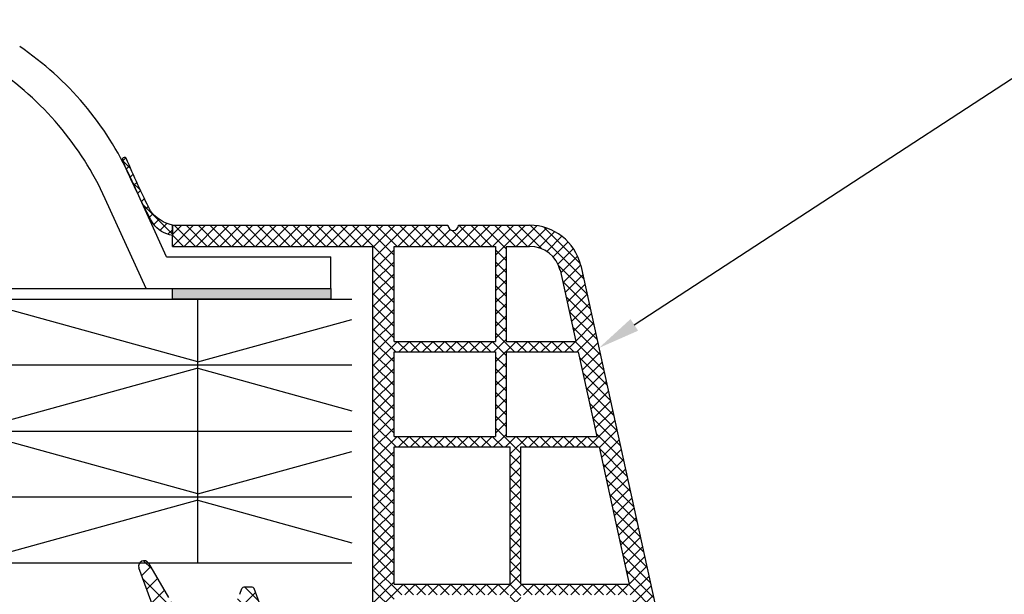
# Model space of a CAD drawing. Units: millimetres. Extents: x 4502 to 71732, y -2227 to 7628.
# Drawn here: x 7792 to 7811, y 2479 to 2490 of the extents above; entities that cross this region are included whole.
import ezdxf
from ezdxf import colors
from ezdxf.entities.mleader import LeaderData, LeaderLine
from ezdxf.math import Vec2, Vec3

# ---------------------------------------------------------------- set-up
doc = ezdxf.new("R2010")
doc.units = ezdxf.units.MM
doc.header["$LTSCALE"] = 0.2
doc.styles.get("Standard").update_dxf_attribs({"font": 'arial.ttf', "height": 2})

# ---------------------------------------------------------------- blocks, each defined once
blk = doc.blocks.new('*X192')
at = {"color": 0}
for p, q in [((137.152457, 101.496082), (136.386597, 102.261942)), ((136.961608, 101.606269), (137.786917, 102.431578)), ((138.082327, 100.959221), (139.082962, 101.959856)), ((142.885417, 97.530889), (138.097926, 102.318379)), ((139.203046, 100.312173), (140.379007, 101.488134)), ((140.279174, 99.62053399999999), (141.675052, 101.016412)), ((142.885417, 99.29865600000001), (140.877304, 101.306768)), ((140.868919, 98.442512), (142.885417, 100.45901)), ((140.885417, 96.691243), (142.885417, 98.691243)), ((140.882396, 94.920455), (142.922212, 96.96027099999999)), ((143.080185, 95.568354), (140.885417, 97.763122)), ((143.454801, 95.725094), (145.252138, 97.52243)), ((146.76064, 95.423433), (144.685417, 97.49865600000001)), ((144.69043, 95.725875), (143.54043, 96.875875)), ((145.22222, 95.724745), (146.013195, 96.51572)), ((139.394271, 91.664563), (142.886198, 95.156491)), ((143.504896, 93.375875), (140.885417, 95.995355)), ((144.602943, 93.337701), (146.744297, 95.479056)), ((140.690316, 91.192841), (144.02335, 94.525875)), ((142.885417, 92.227588), (140.765311, 94.34769399999999)), ((145.453225, 93.195314), (144.122663, 94.525875)), ((146.214282, 94.202024), (145.658926, 94.75738)), ((142.769363, 90.575875), (139.985305, 93.359932)), ((140.209699, 91.367772), (138.885417, 92.692054)), ((141.986361, 90.72112), (142.885417, 91.620175))]:
    blk.add_line(p, q, dxfattribs=at)

msp = doc.modelspace()

# ---------------------------------------------------------------- hatches: boundary and pattern name
at = {"ltscale": 6}
h = msp.add_hatch(dxfattribs=at)
h.set_pattern_fill('ANSI37', color=8, scale=0.05, style=0)
h.set_pattern_definition([(135, (21040.86323470736, 733.1692562767175), (0.1122532015133644, 0.1122532015133644), []), (45.00000000000001, (21040.86323470736, 733.1692562767175), (0.1122532015133644, -0.1122532015133644), [])])
edge = h.paths.add_edge_path()
edge.add_arc((7807.123475442071, 2492.494523816567), 14.28959567643595, 205.9566825685197, 208.3438740775417, ccw=False)
edge.add_line((7794.275339701124, 2486.24008918357), (7793.96753607386, 2486.915578187016))
edge.add_arc((7794.006317621459, 2486.925233267013), 0.03996534753602182, 34.915662868122126, 193.9801833432172, ccw=False)
edge.add_arc((7809.257898242939, 2493.371822194793), 16.51896652557281, 202.88414343938, 206.6792137196827)
edge.add_arc((7795.072565435459, 2486.375960106825), 0.7126322979179187, 216.2183707489318, 257.2552717685662)
edge.add_line((7794.915353268165, 2485.680885199714), (7794.915353268165, 2485.488569735213))
edge.add_arc((7795.015228739661, 2486.071216688864), 0.5911451449531138, 217.6207665167535, 260.2730771102846, ccw=False)
h = msp.add_hatch(dxfattribs=at)
h.set_pattern_fill('ANSI37', color=8, scale=0.05, style=0)
h.set_pattern_definition([(135, (7794.570595741841, 2485.386444118383), (0.1122532015133644, 0.1122532015133644), []), (45.00000000000001, (7794.570595741841, 2485.386444118383), (0.1122532015133644, -0.1122532015133644), [])])
h.paths.add_polyline_path([(7794.913380440123, 2485.680885199763), (7800.1306574434, 2485.680885197777, 1), (7800.330657443397, 2485.680885199765), (7800.906497705919, 2485.680885199765), (7801.674205412712, 2485.680885199767, -0.3454600572526692), (7802.645472541439, 2484.918877142174), (7804.799249165824, 2475.113004585455, 1.024384411386476), (7804.842142274882, 2474.917717685048), (7805.447490391614, 2472.161644275302), (7805.037955554699, 2472.1616442753), (7804.960836642307, 2472.512756929262, -1), (7804.703403296489, 2473.684818392012), (7804.289946684165, 2475.567234053098), (7799.710873466365, 2475.567293651588), (7799.710873466365, 2475.16729365159), (7798.710873466365, 2475.16729365159), (7798.710921977503, 2476.415017625706), (7798.710889018244, 2476.567293651588), (7798.81088901825, 2476.567293651588), (7799.110889018253, 2476.486908851588), (7799.110889018253, 2476.327293502172, 0.4142135623730953), (7799.310888868831, 2476.127293651589), (7799.910889167661, 2476.127293651587, 0.4142135623730933), (7800.110889018239, 2476.327293502171), (7800.110889018253, 2477.427293651588, 0.4142135623738691), (7799.910889018242, 2477.627293651589), (7799.78122222821, 2477.627293651589), (7798.81088901825, 2477.367293651587), (7798.710873466365, 2477.367295763735), (7798.710873466365, 2485.280885199765), (7794.913380440123, 2485.280885199763)])
h.paths.add_polyline_path([(7799.110873466359, 2485.280885199765), (7799.110873466359, 2483.480885199766), (7801.03178042159, 2483.480885199766), (7801.03178042159, 2485.280885199765)], flags=16)
h.paths.add_polyline_path([(7799.110873466359, 2483.280885199765), (7799.110873466359, 2481.680885199767), (7801.03178042159, 2481.680885199767), (7801.03178042159, 2483.280885199765)], flags=16)
h.paths.add_polyline_path([(7801.231780421602, 2485.280885199765), (7801.231780421602, 2483.480885199766), (7802.551780421594, 2483.480885199766), (7802.255950323919, 2484.82776221727, 0.3434994767088925), (7801.674205412712, 2485.280885199767)], flags=16)
h.paths.add_polyline_path([(7799.110873466359, 2481.480885199766), (7799.110873466345, 2478.880885199766), (7801.310873466356, 2478.880885199766), (7801.310873466356, 2481.480885199766)], flags=16)
h.paths.add_polyline_path([(7801.231780421602, 2483.280885199765), (7801.231780421602, 2481.680885199767), (7802.947135133933, 2481.680885199765), (7802.595708722964, 2483.280885199765)], flags=16)
h.paths.add_polyline_path([(7801.510873466354, 2481.480885199762), (7801.510873466354, 2478.880885199766), (7803.562131353117, 2478.880885199766), (7802.991063435302, 2481.480885199766)], flags=16)
h.paths.add_polyline_path([(7799.110873466345, 2478.680885199767), (7799.110873466345, 2478.027293651588), (7800.510889018247, 2478.027293651588), (7800.510889018247, 2475.967283239097), (7801.310873466356, 2475.967272826974), (7801.310873466356, 2478.680885199767)], flags=16)
h.paths.add_polyline_path([(7801.510873466354, 2478.680885199767), (7801.510873466354, 2475.967270223895), (7804.202089830245, 2475.967235196624), (7803.606059654487, 2478.680885199767)], flags=16)
at = {"ltscale": 6, "true_color": 0xfecc66}
msp.add_hatch(color=31, dxfattribs=at).paths.add_polyline_path([(7797.915353268194, 2484.482562044386), (7797.915353268194, 2484.282562044385), (7794.915353268194, 2484.282562044385), (7794.915353268194, 2484.482562044386)])

# ---------------------------------------------------------------- linework, layer by layer
at = {"color": 31, "ltscale": 6, "true_color": 0xfecc66}
for p, q in [((7794.802796181231, 2485.082562044387), (7794.117976623312, 2486.585429586348)), ((7794.416845303405, 2484.48256204439), (7793.642075766833, 2486.182828889212)), ((7794.802796181231, 2485.082562044387), (7797.915353268194, 2485.082562044385)), ((7797.915353268194, 2484.482562044386), (7797.915353268194, 2485.082562044385)), ((7710.660811819766, 2484.48256204439), (7794.416845303405, 2484.48256204439)), ((7794.416845303405, 2484.48256204439), (7797.915353268194, 2484.482562044386)), ((7752.852657043157, 2484.28256204436), (7798.311864938569, 2484.28256204436)), ((7795.393449147745, 2483.092958114538), (7791.393449147745, 2484.19638891438)), ((7795.393449147751, 2479.282562044359), (7795.393449147751, 2484.282562044359)), ((7795.393449147746, 2483.092958114538), (7798.311864938569, 2483.898025582123)), ((7798.311864938569, 2483.03256204436), (7752.852657043157, 2483.032562044359)), ((7795.393449147745, 2482.972165974182), (7791.393449147745, 2481.868735174341)), ((7795.393449147746, 2482.972165974182), (7798.311864938569, 2482.167098506598)), ((7752.852657043157, 2481.78256204436), (7798.311864938569, 2481.78256204436)), ((7795.393449147745, 2480.592958114538), (7791.393449147745, 2481.69638891438)), ((7795.393449147746, 2480.592958114538), (7798.311864938569, 2481.398025582123)), ((7798.311864938569, 2480.53256204436), (7752.852657043157, 2480.53256204436)), ((7795.393449147745, 2480.472165974182), (7791.393449147745, 2479.368735174341)), ((7795.393449147746, 2480.472165974182), (7798.311864938569, 2479.667098506598)), ((7798.31186493854, 2479.28256204436), (7752.852657043128, 2479.28256204436))]:
    msp.add_line(p, q, dxfattribs=at)
at = {"color": 8, "ltscale": 6}
for p, q in [((7794.91338044012, 2485.680885199765), (7800.130657443386, 2485.680885197778)), ((7794.913380440114, 2485.280885199765), (7794.91338044012, 2485.680885199765)), ((7794.913380440114, 2485.280885199741), (7794.913380440114, 2485.68088519974)), ((7794.913380440114, 2485.680885199739), (7794.913380440114, 2485.48088519974)), ((7794.913380440114, 2485.280885199741), (7794.913380440114, 2485.68088519974)), ((7794.913380440108, 2485.680885199765), (7800.130657443386, 2485.680885197778)), ((7794.913380440108, 2485.280885199765), (7794.913380440108, 2485.680885199765)), ((7794.913380440108, 2485.680885199763), (7794.913380440108, 2485.480885199764)), ((7794.913380440114, 2485.28088519974), (7794.913380440114, 2485.680885199739)), ((7800.330657443385, 2485.68088520017), (7801.674205412697, 2485.680885199767)), ((7800.330657443385, 2485.680885199766), (7800.906497705913, 2485.680885199766)), ((7800.33065744338, 2485.680885199766), (7800.906497705902, 2485.680885199766)), ((7800.330657443383, 2485.680885200169), (7801.674205412697, 2485.680885199767)), ((7800.330657443383, 2485.680885199767), (7800.906497705904, 2485.680885199767)), ((7794.91338044012, 2485.280885199764), (7798.710873466356, 2485.280885199765)), ((7794.913380440108, 2485.280885199765), (7798.710873466351, 2485.280885199765)), ((7798.710873466351, 2477.367295763735), (7798.710873466356, 2485.280885199765)), ((7798.710873466351, 2477.367295763735), (7798.710873466351, 2485.280885199765)), ((7799.110873466359, 2485.280885199765), (7801.03178042159, 2485.280885199765)), ((7799.110873466359, 2483.480885199766), (7799.110873466359, 2485.280885199765)), ((7801.03178042159, 2485.280885199765), (7801.03178042159, 2483.480885199766)), ((7801.231780421587, 2485.280885199765), (7801.674205412712, 2485.280885199767)), ((7801.231780421602, 2485.280885199765), (7801.231780421602, 2483.480885199766)), ((7802.645472541444, 2484.918877142092), (7804.799249165812, 2475.113004585454)), ((7802.645472541439, 2484.918877142092), (7804.79924916581, 2475.113004585453)), ((7802.645472541439, 2484.918877142092), (7804.79924916581, 2475.113004585453)), ((7802.254785387197, 2484.833066026824), (7802.551780421594, 2483.480885199766)), ((7799.110873466359, 2483.480885199766), (7801.03178042159, 2483.480885199766)), ((7801.231780421602, 2483.480885199766), (7802.551780421594, 2483.480885199766)), ((7799.110873466359, 2481.680885199767), (7799.110873466359, 2483.280885199765)), ((7799.110873466359, 2483.280885199765), (7801.03178042159, 2483.280885199765)), ((7801.03178042159, 2483.280885199765), (7801.03178042159, 2481.680885199767)), ((7801.231780421602, 2483.280885199765), (7801.231780421602, 2481.680885199767)), ((7801.231780421602, 2483.280885199765), (7802.595708722978, 2483.280885199765)), ((7802.595708722964, 2483.280885199765), (7802.947135133933, 2481.680885199765)), ((7799.110873466359, 2481.680885199767), (7801.03178042159, 2481.680885199767)), ((7801.231780421602, 2481.680885199767), (7802.947135133933, 2481.680885199765)), ((7799.110873466345, 2478.880885199766), (7799.110873466359, 2481.480885199766)), ((7799.110873466359, 2481.480885199766), (7801.310873466356, 2481.480885199766)), ((7801.310873466356, 2478.880885199766), (7801.310873466356, 2481.480885199766)), ((7801.510873466354, 2478.880885199766), (7801.510873466354, 2481.480885199766)), ((7801.510873466354, 2481.480885199766), (7802.991063435302, 2481.480885199766)), ((7802.991063435302, 2481.480885199766), (7803.562131353117, 2478.880885199766)), ((7794.705527160386, 2478.027826883267), (7794.281211560387, 2479.193624883266)), ((7794.461783455556, 2479.277826877533), (7794.837061055557, 2478.627826877534)), ((7796.19051241707, 2478.691018877535), (7796.23072701707, 2478.801507677534)), ((7796.422739817067, 2478.827826877535), (7796.268314817069, 2478.827826877535)), ((7796.705527121899, 2478.127826883268), (7796.460327521902, 2478.801507683267)), ((7799.110873466359, 2478.880885199766), (7801.310873466356, 2478.880885199766)), ((7801.510873466354, 2478.880885199766), (7803.562131353117, 2478.880885199766))]:
    msp.add_line(p, q, dxfattribs=at)
for points in [[(7794.915353268165, 2485.680885199714, -0.1809957383217574), (7794.497634431709, 2485.954891070945, -0.01656063162726402), (7794.039089024138, 2486.948108235196, -4.813222117898147)], [(7794.915353268165, 2485.488569735215, -0.1882846186353912), (7794.547001322264, 2485.710362607546, -0.02315329069812819), (7793.973585918864, 2486.902301528115, -4.813222117898147)]]:
    msp.add_lwpolyline(points, format="xyb", dxfattribs=at)
at = {"color": 31, "ltscale": 6, "true_color": 0xfecc66}
msp.add_lwpolyline([(7797.915353268194, 2484.282562044385), (7794.915353268194, 2484.282562044385), (7794.915353268194, 2484.482562044386), (7797.915353268194, 2484.482562044386)], close=True, dxfattribs=at)
for centre, start, end in [((7788.658103936348, 2484.097500680182), 24.49758059268215, 55.88723334340511), ((7788.182203079868, 2483.694899983047), 24.49758059265846, 56.03964190259459)]:
    msp.add_arc(centre, 6, start, end, dxfattribs=at)
at = {"color": 8, "ltscale": 6}
for centre, radius, start, end in [((7794.006317621451, 2486.925233267008), 0.03996534753588702, 34.91566284498272, 215.014977864156), ((7800.230657443377, 2485.680885197778), 0.1, 180, 0), ((7801.674205412697, 2484.680885199767), 1, 13.76805342371389, 90), ((7801.674205412697, 2484.680885199767), 1, 13.76805342371389, 90), ((7801.674205412712, 2484.680885199767), 0.6000000000000001, 13.7680534241689, 90), ((7794.375180855555, 2479.227826877533), 0.1, 30.00000000024298, 199.9999999999561), ((7796.268314817069, 2478.787826877534), 0.04000000000000001, 90, 160.0000000000439), ((7796.422739817067, 2478.787826877534), 0.04000000000000001, 19.99999999995606, 90)]:
    msp.add_arc(centre, radius, start, end, dxfattribs=at)

# ---------------------------------------------------------------- block references
at = {"color": 8, "ltscale": 6, "xscale": -0.2, "yscale": 0.2, "zscale": 0.2, "rotation": 90}
msp.add_blockref('*X192', (7814.820702321902, 2506.604910283268), dxfattribs=at)

# ---------------------------------------------------------------- leaders
at = {"ltscale": 6}
ml = msp.add_multileader_mtext('Standard', dxfattribs=at)
ml.set_content('FeZn manžeta v 30 nebo 50, \\Pšikmá, s izolační vložkou', color=256)
ml.set_leader_properties()
ml.build(insert=Vec2(0, 0))
ml.multileader.update_dxf_attribs({"text_right_attachment_type": 6, "dogleg_length": 0.36, "arrow_head_size": 0.8})
ctx = ml.context
ctx.base_point, ctx.char_height, ctx.arrow_head_size, ctx.landing_gap_size, ctx.plane_origin = Vec3(7835.340671192452, 2518.147285379735), 2, 0.8, 0.4, Vec3(7824.980259275156, 2494.586495986526)
ctx.right_attachment = 6
notes = []
notes.append((ctx, [(0, (1, 1, 0), (7835.268671192452, 2518.147285379735), (1, 0), 0.07200000000000062, [(0, [(7797.055136213289, 2516.675682117779)], 0, [])])]))
ctx.mtext.insert, ctx.mtext.flow_direction = Vec3(7835.740671192451, 2519.345102569367), 5
ml = msp.add_multileader_mtext('Standard', dxfattribs=at)
ml.set_content('zasklívací profil z tvrzeného PVC', color=256)
ml.set_leader_properties()
ml.build(insert=Vec2(0, 0))
ml.multileader.update_dxf_attribs({"text_right_attachment_type": 6, "dogleg_length": 0.36, "arrow_head_size": 0.8})
ctx = ml.context
ctx.base_point, ctx.char_height, ctx.arrow_head_size, ctx.landing_gap_size, ctx.plane_origin = Vec3(7813.349102908194, 2490.069938183411), 2, 0.8, 0.4, Vec3(7802.988690990898, 2483.356246952739)
ctx.right_attachment = 6
notes.append((ctx, [(0, (1, 1, 0), (7813.277102908194, 2490.069938183411), (1, 0), 0.072, [(0, [(7802.988690990898, 2483.356246952737)], 0, [])])]))
ctx.mtext.insert, ctx.mtext.flow_direction = Vec3(7813.749102908194, 2491.347564377135), 5
ml = msp.add_multileader_mtext('Standard', dxfattribs=at)
ml.set_content('izolační vložka ALLUX PVC křídla', color=256)
ml.set_leader_properties()
ml.build(insert=Vec2(0, 0))
ml.multileader.update_dxf_attribs({"text_right_attachment_type": 6, "dogleg_length": 0.36, "arrow_head_size": 0.8})
ctx = ml.context
ctx.base_point, ctx.char_height, ctx.arrow_head_size, ctx.landing_gap_size, ctx.plane_origin = Vec3(7813.349102908209, 2479.297852420303), 2, 0.8, 0.4, Vec3(7802.988690990913, 2472.58416118963)
ctx.right_attachment = 6
notes.append((ctx, [(0, (1, 1, 0), (7813.277102908209, 2479.297852420303), (1, 0), 0.072, [(0, [(7795.461486372182, 2471.521294710452)], 0, [])])]))
ctx.mtext.insert, ctx.mtext.flow_direction = Vec3(7813.749102908208, 2480.314905626306), 5
for ctx, leaders in notes:
    for number, flags, end, landing, length, lines in leaders:
        leader = LeaderData()
        leader.index, (leader.has_last_leader_line, leader.has_dogleg_vector, leader.attachment_direction) = number, flags
        leader.last_leader_point, leader.dogleg_vector, leader.dogleg_length = Vec3(end), Vec3(landing), length
        for number, points, colour, breaks in lines:
            line = LeaderLine()
            line.index, line.vertices, line.color, line.breaks = number, Vec3.list(points), colors.encode_raw_color(colour), breaks
            leader.lines.append(line)
        ctx.leaders.append(leader)

doc.saveas('drawing.dxf')
